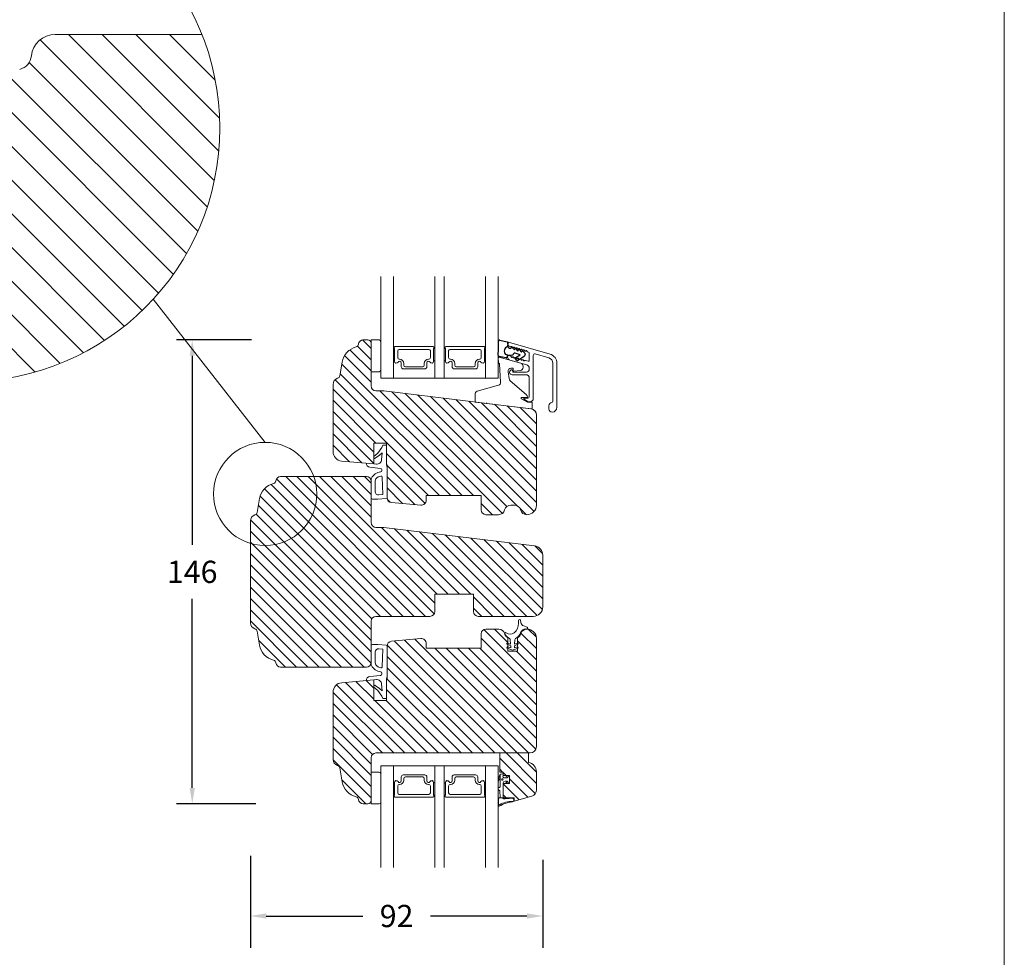
# Model space of a CAD drawing. Extents: x 0 to 1134, y 0 to 1707.
# Drawn here: x 816 to 1126, y 1240 to 1535 of the extents above; entities that cross this region are included whole.
import ezdxf

# ---------------------------------------------------------------- set-up
doc = ezdxf.new("R2010")
doc.units = 0
doc.header["$MEASUREMENT"] = 0
doc.layers.get('DEFPOINTS').update_dxf_attribs({"linetype": 'CONTINUOUS'})
doc.layers.add('1', color=1, linetype='CONTINUOUS')
doc.layers.add('2', color=2, linetype='CONTINUOUS')
doc.styles.add('ROMANS-LODRET', font='ROMANS.SHX')
doc.dimstyles.get("Standard").update_dxf_attribs({"dimscale": 5, "dimtxt": 1.4, "dimasz": 2, "dimexe": 1, "dimexo": 1, "dimgap": 1, "dimtad": 0, "dimtih": 1, "dimtoh": 1, "dimdec": 1, "dimdsep": 46, "dimtxsty": 'ROMANS-LODRET', "dimcen": 0.09, "dimadec": 1, "dimazin": 0, "dimtfac": 1, "dimtdec": 1, "dimtmove": 0, "dimatfit": 1, "dimfxl": 1, "dimtolj": 1, "dimarcsym": 0})
doc.dimstyles.new('STANDARD$0', dxfattribs={"dimscale": 5, "dimtxt": 1.4, "dimasz": 2, "dimexe": 2, "dimexo": 1, "dimgap": 1, "dimtad": 0, "dimtih": 1, "dimtoh": 1, "dimrnd": 0.01, "dimdsep": 46, "dimtxsty": 'ROMANS-LODRET', "dimcen": 0, "dimadec": 0, "dimazin": 0, "dimtfac": 1, "dimtmove": 0, "dimatfit": 1, "dimfxl": 1, "dimtolj": 1, "dimarcsym": 0})

# ---------------------------------------------------------------- blocks, each defined once
blk = doc.blocks.new('*D356')
at = {"layer": '2', "color": 0, "lineweight": -2}
for p, q in [((888.89, 1434.41), (865.2, 1434.41)), ((870.2, 1429.41), (870.2, 1369.91)), ((870.2, 1293.41), (870.2, 1352.91)), ((890.19, 1288.41), (865.2, 1288.41))]:
    blk.add_line(p, q, dxfattribs=at)
at = {"layer": '2', "color": 0}
for points in [[(871.04, 1429.41), (869.37, 1429.41), (870.2, 1434.41)], [(869.37, 1293.41), (871.04, 1293.41), (870.2, 1288.41)]]:
    blk.add_solid(points, dxfattribs=at)
at = {"layer": 'DEFPOINTS', "color": 0}
for p in [(870.2, 1434.41), (893.89, 1434.41), (895.19, 1288.41)]:
    blk.add_point(p, dxfattribs=at)
at = {"layer": '2', "color": 0, "lineweight": 9, "insert": (870.2, 1361.41), "char_height": 7, "attachment_point": 5, "style": 'ROMANS-LODRET'}
blk.add_mtext('\\A1;146', dxfattribs=at)
blk = doc.blocks.new('*D357')
at = {"layer": '2', "color": 0, "lineweight": -2}
for p, q in [((888.5, 1272.02), (888.5, 1243.1)), ((980.5, 1270.78), (980.5, 1243.1)), ((893.5, 1253.1), (923.83, 1253.1)), ((975.5, 1253.1), (945.17, 1253.1))]:
    blk.add_line(p, q, dxfattribs=at)
at = {"layer": '2', "color": 0}
for points in [[(893.5, 1253.93), (893.5, 1252.27), (888.5, 1253.1)], [(975.5, 1252.27), (975.5, 1253.93), (980.5, 1253.1)]]:
    blk.add_solid(points, dxfattribs=at)
at = {"layer": 'DEFPOINTS', "color": 0}
for p in [(888.5, 1277.02), (980.5, 1275.78), (980.5, 1253.1)]:
    blk.add_point(p, dxfattribs=at)
at = {"layer": '2', "color": 0, "lineweight": 9, "insert": (934.5, 1253.1), "char_height": 7, "attachment_point": 5, "style": 'ROMANS-LODRET'}
blk.add_mtext('\\A1;92', dxfattribs=at)
blk = doc.blocks.new('sdasdasdDD')
at = {"layer": '1'}
for p, q in [((1190, 1421.1), (1189.88, 1422.85)), ((1190.24, 1423.17), (1192.59, 1422.71)), ((1192.83, 1422.42), (1192.83, 1421.26)), ((1189.95, 1418.39), (1189.96, 1419.06)), ((1193.43, 1420.79), (1193.83, 1420.67)), ((1193.83, 1420.67), (1193.91, 1420.96)), ((1194.25, 1421.05), (1194.99, 1420.34)), ((1194.7, 1418.97), (1194.61, 1418.68)), ((1194.99, 1420.34), (1195.07, 1420.63)), ((1196.86, 1418.86), (1195.31, 1419.31)), ((1195.4, 1420.72), (1196.14, 1420.01)), ((1195.55, 1417.9), (1196.86, 1418.86)), ((1196.14, 1420.01), (1196.22, 1420.3)), ((1196.55, 1420.39), (1197.29, 1419.68)), ((1197.29, 1419.68), (1197.38, 1419.97)), ((1197.71, 1420.06), (1198.32, 1419.47)), ((1198.4, 1419.17), (1198.23, 1418.58)), ((1192.48, 1417.74), (1190.21, 1418.08)), ((1193.42, 1418.5), (1192.24, 1418.71)), ((1192.83, 1418.6), (1192.83, 1418.03)), ((1194.61, 1418.68), (1193.42, 1418.5)), ((1195.78, 1417.08), (1195.48, 1417.48)), ((1198.12, 1418.42), (1196.2, 1417.01))]:
    blk.add_line(p, q, dxfattribs=at)
for centre, radius, start, end in [((1190.18, 1422.87), 0.3, 79.0287, 183.7861), ((1192.53, 1422.42), 0.3, 359, 79.0287), ((1140.72, 1420.96), 49.28, 357.7888, 0.1644), ((1193.43, 1419.81), 1.62, 112.5405, 223.0542), ((1193.43, 1419.81), 1.62, 112.5405, 223.0542), ((1193.7, 1421.75), 1, 205.8358, 254.0168), ((1194.11, 1420.9), 0.2, 46.2991, 164.0426), ((1195.18, 1418.83), 0.5, 73.9886, 163.9886), ((1195.26, 1420.57), 0.2, 46.2989, 164.0423), ((1196.41, 1420.24), 0.2, 46.2986, 164.0421), ((1197.57, 1419.91), 0.2, 46.2996, 164.0431), ((1198.11, 1419.26), 0.3, 344, 46.2597), ((1190.25, 1418.38), 0.3, 179, 261.3147), ((1192.53, 1418.03), 0.3, 261.3147, 0), ((1195.73, 1417.66), 0.3, 126.2994, 216.3488), ((1196.02, 1417.25), 0.3, 216.3488, 306.3058), ((1197.94, 1418.66), 0.3, 306.3058, 344)]:
    blk.add_arc(centre, radius, start, end, dxfattribs=at)

msp = doc.modelspace()

# ---------------------------------------------------------------- hatches: boundary and pattern name
at = {"layer": '2', "lineweight": 9}
h = msp.add_hatch(dxfattribs=at)
h.set_pattern_fill('ANSI31', color=256, scale=60, angle=90, style=0)
h.set_pattern_definition([(135, (-7989.3935, -2981.358), (-5.303301, -5.303301), [])])
h.paths.add_polyline_path([(878.859, 1501.098, 0.0947181), (873.233, 1530.531), (827.067, 1530.531, 0.3830425), (819.611, 1523.836, -0.310784), (815.915, 1519.538, 0.2924124), (794.025, 1495.752), (790.186, 1474.029, -0.283428), (786.697, 1470.11, 0.3313011), (779.567, 1460.531), (779.567, 1423.714, 0.4884742)])
at = {"layer": '2', "lineweight": 5}
h = msp.add_hatch(dxfattribs=at)
h.set_pattern_fill('ANSI31', color=256, scale=20, angle=90, style=0)
h.paths.add_polyline_path([(978.5, 1382.413), (978.5, 1410.75, 0.3788661), (976.744, 1412.735), (930.5, 1418.413), (928, 1418.413, -0.4142136), (926.5, 1419.913), (926.5, 1424.413), (926.5, 1433.413, 0.4142136), (925.5, 1434.413), (924, 1434.413, 0.3829757), (922.509, 1433.075, -0.3108091), (921.77, 1432.215, 0.2926117), (917.389, 1427.455), (916.624, 1423.113, -0.2835094), (915.926, 1422.329, 0.3312709), (914.5, 1420.413), (914.5, 1399.282, 0.3888787), (917.239, 1396.293), (927.3, 1395.413), (927.3, 1397.403), (927.3, 1397.741), (927.3, 1401.913), (931.3, 1401.913), (931.3, 1395.063), (931.5, 1395.046), (931.5, 1394.315), (931.5, 1384.727, 0.3888787), (932.87, 1383.233), (942.17, 1382.419, 0.4400105), (943.8, 1383.913), (943.8, 1385.413), (961.1, 1385.413), (961.1, 1380.913, 0.4142136), (962.6, 1379.413), (966.5, 1379.413), (966.564, 1379.413, 0.3419987), (968.5, 1380.913, -0.3419987), (970.437, 1382.413), (971.564, 1382.413, -0.3419987), (973.5, 1380.913, 0.3419987), (975.437, 1379.413), (975.5, 1379.413, 0.4142136)])
h = msp.add_hatch(dxfattribs=at)
h.set_pattern_fill('ANSI31', color=256, scale=20, angle=90, style=0)
h.paths.add_polyline_path([(977.866, 1369.597), (930.5, 1375.413), (928, 1375.413, -0.4142136), (926.5, 1376.913), (926.5, 1384.713), (926.5, 1389.913, 0.4142136), (925, 1391.413), (908.434, 1391.413, -0.0861798), (909.384, 1385.939, -0.5020265), (888.5, 1370.382), (888.5, 1345.413, 0.3313011), (889.926, 1343.497, -0.283428), (890.624, 1342.713), (891.392, 1338.369, 0.2924124), (895.77, 1333.612, -0.310784), (896.509, 1332.752, 0.3830425), (898, 1331.413), (925, 1331.413, 0.4142136), (926.5, 1332.913), (926.5, 1338.113), (926.5, 1345.913, -0.4142136), (928, 1347.413), (945, 1347.413, 0.4142136), (946.5, 1348.913), (946.5, 1354.413), (958.7, 1354.413), (958.7, 1348.913, 0.4142136), (960.2, 1347.413), (977.5, 1347.413, 0.4142136), (980.5, 1350.413), (980.5, 1366.62, 0.3788661)])
h.paths.add_polyline_path([(888.5, 1370.382, 0.5020265), (909.384, 1385.939, 0.0861798), (908.434, 1391.413), (898, 1391.413, 0.3830425), (896.509, 1390.074, -0.310784), (895.77, 1389.215, 0.2924124), (891.392, 1384.457), (890.624, 1380.113, -0.283428), (889.926, 1379.329, 0.3313011), (888.5, 1377.413)], flags=16)
h = msp.add_hatch(dxfattribs=at)
h.set_pattern_fill('ANSI31', color=256, scale=20, angle=90, style=0)
h.paths.add_polyline_path([(978.5, 1306.413), (978.5, 1340.413, 0.4142136), (975.5, 1343.413, 0.0067146), (975.447, 1343.412, -0.0216868), (975.421, 1343.412, 0.3309045), (973.564, 1341.913, -0.2200575), (972.5, 1340.614), (972.5, 1338.959), (972.548, 1338.973, -0.9572917), (972.678, 1338.606), (972.5, 1338.534), (972.5, 1337.765), (972.548, 1337.779, -0.9572917), (972.678, 1337.412), (972.5, 1337.34), (972.5, 1336.446), (969.5, 1336.446), (969.5, 1337.34), (969.322, 1337.412, -0.9572917), (969.453, 1337.779), (969.5, 1337.765), (969.5, 1338.534), (969.322, 1338.606, -0.9572917), (969.453, 1338.973), (969.5, 1338.959), (969.5, 1340.681, -0.1818464), (968.607, 1341.769, -0.3293724), (968.502, 1342.11, 0.3133839), (966.627, 1343.413), (962.6, 1343.413, 0.4142136), (961.1, 1341.913), (961.1, 1337.413), (943.8, 1337.413), (943.8, 1338.913, 0.4400105), (942.17, 1340.407), (932.87, 1339.594, 0.3888787), (931.5, 1338.1), (931.5, 1328.511), (931.5, 1327.781), (931.3, 1327.763), (931.3, 1320.913), (927.3, 1320.913), (927.3, 1325.085), (927.3, 1325.423), (927.3, 1327.413), (917.239, 1326.533, 0.3888787), (914.5, 1323.544), (914.5, 1302.413, 0.3312709), (915.926, 1300.497, -0.2835094), (916.624, 1299.713), (917.389, 1295.371, 0.2926117), (921.77, 1290.611, -0.3108091), (922.509, 1289.752, 0.3829757), (924, 1288.413), (925.5, 1288.413, 0.4142136), (926.5, 1289.413), (926.5, 1298.413), (926.5, 1302.913, -0.4142136), (928, 1304.413), (967, 1304.413), (975.998, 1304.413), (976.5, 1304.413, 0.4142136)])
h = msp.add_hatch(dxfattribs=at)
h.set_pattern_fill('ANSI31', color=256, scale=20, angle=90, style=0)
h.paths.add_polyline_path([(978.498, 1292.787), (978.498, 1298.455, 0.3659774), (975.998, 1301.413), (975.998, 1304.413), (967, 1304.413), (967, 1298.413), (968, 1298.413), (968, 1297.323), (969.134, 1297.323, -0.0339528), (969.161, 1297.323), (970, 1297.323), (970, 1294.823), (969.119, 1294.823, -0.0215401), (969.102, 1294.823), (968, 1294.823), (968, 1290.273), (970.044, 1290.273, -0.0261341), (970.581, 1290.273), (971.041, 1290.273), (971.5, 1290.273), (971.5, 1289.273), (977.049, 1290.864, 0.3345953)])

# ---------------------------------------------------------------- linework, layer by layer
at = {"layer": '1', "lineweight": 9}
for p, q in [((873.233, 1530.531), (827.067, 1530.531)), ((929.5, 1422.413), (929.5, 1454.413)), ((933.5, 1422.413), (933.5, 1454.413)), ((946.5, 1422.413), (946.5, 1454.413)), ((949.5, 1422.413), (949.5, 1454.413)), ((962.5, 1422.413), (962.5, 1454.413)), ((966.5, 1422.413), (966.5, 1454.413)), ((893.147, 1402.176), (857.941, 1447.236)), ((925.5, 1434.413), (924, 1434.413)), ((929, 1434.413), (926.5, 1434.413)), ((926.5, 1434.413), (926.5, 1424.413)), ((926.5, 1419.913), (926.5, 1433.413)), ((929.5, 1433.399), (929.5, 1433.913)), ((929.5, 1424.913), (929.5, 1433.399)), ((933.75, 1432.113), (933.75, 1431.785)), ((933.85, 1431.612), (933.85, 1427.709)), ((946.05, 1432.313), (933.95, 1432.313)), ((935.35, 1431.435), (944.65, 1431.435)), ((946.15, 1427.709), (946.15, 1431.612)), ((946.25, 1431.785), (946.25, 1432.113)), ((949.75, 1432.113), (949.75, 1431.785)), ((949.85, 1431.612), (949.85, 1427.709)), ((962.05, 1432.313), (949.95, 1432.313)), ((951.35, 1431.435), (960.65, 1431.435)), ((962.15, 1427.709), (962.15, 1431.612)), ((962.25, 1431.785), (962.25, 1432.113)), ((969.446, 1433.258), (969.446, 1433.511)), ((969.701, 1433.703), (982.773, 1429.955)), ((970.337, 1432.249), (970.17, 1432.297)), ((934.85, 1428.835), (934.85, 1430.935)), ((935.435, 1428.335), (935.35, 1428.335)), ((944.65, 1428.335), (944.565, 1428.335)), ((945.15, 1430.935), (945.15, 1428.835)), ((950.85, 1428.835), (950.85, 1430.935)), ((951.435, 1428.335), (951.35, 1428.335)), ((960.65, 1428.335), (960.565, 1428.335)), ((961.15, 1430.935), (961.15, 1428.835)), ((966.599, 1427.209), (966.501, 1428.809)), ((966.788, 1429.021), (966.7, 1429.021)), ((966.788, 1429.021), (973.563, 1427.078)), ((969.438, 1429.019), (969.438, 1429.234)), ((969.757, 1429.474), (970.437, 1429.279)), ((976.033, 1430.587), (975.656, 1430.695)), ((976.25, 1428.01), (976.25, 1430.299)), ((977.5, 1429.503), (977.5, 1415.94)), ((982.428, 1428.753), (978.138, 1429.984)), ((917.389, 1427.455), (916.624, 1423.113)), ((935.955, 1427.193), (935.955, 1425.963)), ((935.955, 1425.963), (935.955, 1427.193)), ((936.605, 1425.313), (943.395, 1425.313)), ((943.395, 1425.313), (936.605, 1425.313)), ((936.785, 1426.435), (936.785, 1426.985)), ((942.715, 1425.935), (937.285, 1425.935)), ((943.215, 1426.985), (943.215, 1426.435)), ((944.045, 1425.963), (944.045, 1427.193)), ((944.045, 1427.193), (944.045, 1425.963)), ((951.955, 1427.193), (951.955, 1425.963)), ((951.955, 1425.963), (951.955, 1427.193)), ((952.605, 1425.313), (959.395, 1425.313)), ((959.395, 1425.313), (952.605, 1425.313)), ((952.785, 1426.435), (952.785, 1426.985)), ((958.715, 1425.935), (953.285, 1425.935)), ((959.215, 1426.985), (959.215, 1426.435)), ((960.045, 1425.963), (960.045, 1427.193)), ((960.045, 1427.193), (960.045, 1425.963)), ((966.816, 1427.021), (966.798, 1427.021)), ((966.916, 1426.927), (967.214, 1421.107)), ((975.526, 1426.519), (970.163, 1428.057)), ((971.088, 1425.521), (970.588, 1425.521)), ((971.188, 1425.421), (971.188, 1424.747)), ((974.288, 1426.117), (974.288, 1425.787)), ((975.014, 1427.966), (975.868, 1427.722)), ((976.25, 1425.558), (976.25, 1425.252)), ((983.696, 1415.103), (983.696, 1427.071)), ((984.946, 1427.071), (984.946, 1413.211)), ((926.5, 1424.413), (929, 1424.413)), ((929.5, 1422.413), (966.5, 1422.413)), ((969.87, 1422.222), (969.602, 1424.407)), ((970.854, 1423.452), (975.25, 1423.452)), ((971.054, 1424.637), (971.054, 1424.452)), ((975.25, 1424.252), (971.254, 1424.252)), ((973.41, 1424.794), (971.412, 1424.549)), ((976.25, 1422.451), (976.245, 1416.521)), ((914.5, 1420.413), (914.5, 1399.282)), ((959.809, 1418.245), (966.607, 1420.131)), ((970.208, 1421.587), (975.31, 1417.184)), ((930.5, 1418.413), (928, 1418.413)), ((976.744, 1412.735), (930.5, 1418.413)), ((959.2, 1417.325), (959.2, 1415.066)), ((975.644, 1414.854), (973.75, 1415.861)), ((975.444, 1416.238), (973.844, 1416.238)), ((974.7, 1416.089), (975.75, 1416.09)), ((959.376, 1414.868), (976.976, 1412.707)), ((974.6, 1415.716), (975.714, 1415.073)), ((975.644, 1414.854), (977, 1414.854)), ((976.5, 1414.939), (976.213, 1414.94)), ((977.2, 1414.654), (977.2, 1412.905)), ((982.446, 1412.711), (982.446, 1413.711)), ((978.5, 1382.413), (978.5, 1410.75)), ((927.3, 1395.413), (927.3, 1401.913)), ((927.3, 1401.913), (931.3, 1401.913)), ((929.85, 1400.563), (928.644, 1398.729)), ((930.032, 1401.108), (929.85, 1400.563)), ((931.3, 1401.313), (930.317, 1401.313)), ((931.3, 1395.063), (931.3, 1401.913)), ((928.644, 1398.729), (927.3, 1397.741)), ((927.3, 1397.741), (927.3, 1397.403)), ((929.088, 1398.125), (927.778, 1397.162)), ((929.088, 1398.125), (929.968, 1398.908)), ((929.968, 1398.908), (929.791, 1396.702)), ((917.239, 1396.293), (927.3, 1395.413)), ((926.074, 1394.343), (929.464, 1393.983)), ((927.3, 1395.413), (928.138, 1395.33)), ((931.3, 1395.063), (931.5, 1395.046)), ((931.5, 1395.046), (931.5, 1384.727)), ((931.5, 1384.727), (931.5, 1394.315)), ((925, 1391.413), (898, 1391.413)), ((929.821, 1393.61), (929.84, 1393.307)), ((930.204, 1385.727), (930.001, 1391.199)), ((926.5, 1384.713), (926.5, 1390.435)), ((926.5, 1376.913), (926.5, 1389.913)), ((927.8, 1386.632), (927.8, 1390.058)), ((928.869, 1385.635), (930.204, 1385.727)), ((943.8, 1385.413), (961.1, 1385.413)), ((943.8, 1383.913), (943.8, 1385.413)), ((961.1, 1385.413), (961.1, 1380.913)), ((890.624, 1380.113), (891.392, 1384.457)), ((928.6, 1384.313), (926.9, 1384.313)), ((928.6, 1384.313), (931.221, 1384.494)), ((932.87, 1383.233), (942.17, 1382.419)), ((970.437, 1382.413), (971.564, 1382.413)), ((962.6, 1379.413), (966.564, 1379.413)), ((966.5, 1379.413), (966.564, 1379.413)), ((975.437, 1379.413), (975.5, 1379.413)), ((888.5, 1377.413), (888.5, 1345.413)), ((888.5, 1377.413), (888.5, 1345.413)), ((928, 1375.413), (930.5, 1375.413)), ((930.5, 1375.413), (977.866, 1369.597)), ((980.5, 1366.62), (980.5, 1350.413)), ((958.7, 1354.413), (946.5, 1354.413)), ((946.5, 1354.413), (946.5, 1348.913)), ((958.7, 1354.413), (958.7, 1348.913)), ((926.5, 1345.913), (926.5, 1332.913)), ((945, 1347.413), (928, 1347.413)), ((977.5, 1347.413), (960.2, 1347.413)), ((890.624, 1342.713), (891.392, 1338.369)), ((961.1, 1337.413), (961.1, 1341.913)), ((962.6, 1343.413), (966.627, 1343.413)), ((928.6, 1338.513), (926.9, 1338.513)), ((928.6, 1338.513), (931.221, 1338.332)), ((932.87, 1339.594), (942.17, 1340.407)), ((943.8, 1338.913), (943.8, 1337.413)), ((969.5, 1340.681), (969.5, 1336.446)), ((972.5, 1340.614), (972.5, 1336.446)), ((978.5, 1340.413), (978.5, 1306.413)), ((926.5, 1338.113), (926.5, 1332.391)), ((927.8, 1336.194), (927.8, 1332.768)), ((928.869, 1337.192), (930.204, 1337.099)), ((930.204, 1337.099), (930.001, 1331.628)), ((931.5, 1338.1), (931.5, 1328.511)), ((931.5, 1327.781), (931.5, 1338.1)), ((943.8, 1337.413), (961.1, 1337.413)), ((972.5, 1336.446), (969.5, 1336.446)), ((925, 1331.413), (898, 1331.413)), ((929.821, 1329.216), (929.84, 1329.519)), ((917.239, 1326.533), (927.3, 1327.413)), ((926.074, 1328.484), (929.464, 1328.843)), ((927.3, 1327.413), (928.138, 1327.496)), ((927.3, 1327.413), (927.3, 1320.913)), ((929.968, 1323.919), (929.791, 1326.124)), ((931.3, 1327.763), (931.5, 1327.781)), ((931.3, 1327.763), (931.3, 1320.913)), ((914.5, 1302.413), (914.5, 1323.544)), ((927.3, 1325.085), (927.3, 1325.423)), ((928.644, 1324.097), (927.3, 1325.085)), ((929.088, 1324.702), (927.778, 1325.665)), ((929.85, 1322.263), (928.644, 1324.097)), ((929.088, 1324.702), (929.968, 1323.919)), ((927.3, 1320.913), (931.3, 1320.913)), ((930.032, 1321.718), (929.85, 1322.263)), ((931.3, 1321.513), (930.317, 1321.513)), ((928, 1304.413), (976.5, 1304.413)), ((967, 1304.413), (975.998, 1304.413)), ((967, 1298.413), (967, 1304.413)), ((975.998, 1304.413), (975.998, 1301.413)), ((926.5, 1302.913), (926.5, 1289.413)), ((917.389, 1295.371), (916.624, 1299.713)), ((926.5, 1298.413), (929, 1298.413)), ((926.5, 1288.413), (926.5, 1298.413)), ((929.5, 1300.413), (966.5, 1300.413)), ((929.5, 1300.413), (929.5, 1268.413)), ((933.5, 1300.413), (933.5, 1268.413)), ((946.5, 1300.413), (946.5, 1268.413)), ((949.5, 1300.413), (949.5, 1268.413)), ((962.5, 1300.413), (962.5, 1268.413)), ((966.5, 1300.413), (966.5, 1268.413)), ((967, 1298.413), (968, 1298.413)), ((968, 1297.323), (968, 1298.413)), ((978.498, 1298.455), (978.498, 1292.787)), ((929.5, 1297.913), (929.5, 1289.427)), ((933.85, 1291.214), (933.85, 1295.117)), ((935.955, 1295.633), (935.955, 1296.863)), ((935.955, 1296.863), (935.955, 1295.633)), ((936.605, 1297.513), (943.395, 1297.513)), ((943.395, 1297.513), (936.605, 1297.513)), ((936.785, 1296.391), (936.785, 1295.841)), ((942.715, 1296.891), (937.285, 1296.891)), ((943.215, 1295.841), (943.215, 1296.391)), ((944.045, 1296.863), (944.045, 1295.633)), ((944.045, 1295.633), (944.045, 1296.863)), ((946.15, 1295.117), (946.15, 1291.214)), ((949.85, 1291.214), (949.85, 1295.117)), ((951.955, 1295.633), (951.955, 1296.863)), ((951.955, 1296.863), (951.955, 1295.633)), ((952.605, 1297.513), (959.395, 1297.513)), ((959.395, 1297.513), (952.605, 1297.513)), ((952.785, 1296.391), (952.785, 1295.841)), ((958.715, 1296.891), (953.285, 1296.891)), ((959.215, 1295.841), (959.215, 1296.391)), ((960.045, 1296.863), (960.045, 1295.633)), ((960.045, 1295.633), (960.045, 1296.863)), ((962.15, 1295.117), (962.15, 1291.214)), ((967.024, 1297.501), (966.5, 1296.072)), ((966.5, 1295.297), (966.995, 1296.526)), ((967.31, 1297.739), (967.024, 1297.501)), ((967.075, 1296.489), (967.075, 1297.543)), ((967.075, 1297.294), (967.075, 1296.489)), ((967.8, 1297.895), (967.31, 1297.739)), ((970, 1297.323), (968, 1297.323)), ((969.235, 1296.564), (968.475, 1296.564)), ((968.627, 1295.564), (969.235, 1295.564)), ((969.015, 1296.98), (969.373, 1296.774)), ((969.373, 1295.354), (969.046, 1295.212)), ((969.234, 1294.866), (969.865, 1295.165)), ((969.865, 1296.963), (969.245, 1297.298)), ((969.975, 1295.441), (969.975, 1296.687)), ((970, 1294.823), (970, 1297.323)), ((934.85, 1293.991), (934.85, 1291.891)), ((935.435, 1294.491), (935.35, 1294.491)), ((944.65, 1294.491), (944.565, 1294.491)), ((945.15, 1291.891), (945.15, 1293.991)), ((950.85, 1293.991), (950.85, 1291.891)), ((951.435, 1294.491), (951.35, 1294.491)), ((960.65, 1294.491), (960.565, 1294.491)), ((961.15, 1291.891), (961.15, 1293.991)), ((966.5, 1293.393), (966.5, 1292.896)), ((966.5, 1293.367), (966.5, 1292.896)), ((966.661, 1293.563), (966.811, 1293.593)), ((966.661, 1292.7), (966.811, 1292.669)), ((966.811, 1293.593), (966.842, 1293.593)), ((968, 1294.823), (970, 1294.823)), ((968, 1290.273), (968, 1294.823)), ((929.5, 1289.427), (929.5, 1288.913)), ((933.75, 1290.713), (933.75, 1291.041)), ((946.05, 1290.513), (933.95, 1290.513)), ((935.35, 1291.391), (944.65, 1291.391)), ((946.25, 1291.041), (946.25, 1290.713)), ((949.75, 1290.713), (949.75, 1291.041)), ((962.05, 1290.513), (949.95, 1290.513)), ((951.35, 1291.391), (960.65, 1291.391)), ((962.25, 1291.041), (962.25, 1290.713)), ((966.5, 1290.111), (966.5, 1287.848)), ((966.668, 1290.309), (966.568, 1290.309)), ((966.568, 1290.309), (967.794, 1290.309)), ((966.6, 1290.087), (966.6, 1288.294)), ((967.078, 1290.874), (967.068, 1290.309)), ((967.794, 1290.309), (967.656, 1290.309)), ((967.794, 1290.309), (968, 1290.273)), ((968, 1290.273), (971.041, 1290.273)), ((971.5, 1290.273), (968, 1290.273)), ((970.044, 1290.273), (968.597, 1290.083)), ((968.615, 1289.985), (969.919, 1290.11)), ((971.399, 1289.653), (971.368, 1289.359)), ((977.049, 1290.864), (971.5, 1289.273)), ((971.5, 1289.273), (971.5, 1290.273)), ((971.5, 1289.273), (971.5, 1289.661)), ((925.5, 1288.413), (924, 1288.413)), ((929, 1288.413), (926.5, 1288.413))]:
    msp.add_line(p, q, dxfattribs=at)
at = {"layer": '1', "lineweight": 9, "ltscale": 10}
for p, q in [((972.861, 1345.263), (972.861, 1346.112)), ((973.456, 1346.165), (973.569, 1345.525)), ((974.508, 1344.385), (975.531, 1343.992)), ((970.406, 1338.168), (969.322, 1338.606)), ((969.453, 1338.973), (970.369, 1338.693)), ((970.369, 1338.693), (970.277, 1340.013)), ((972.678, 1338.606), (971.595, 1338.168)), ((971.724, 1340.013), (971.632, 1338.693)), ((971.632, 1338.693), (972.548, 1338.973)), ((970.626, 1336.885), (969.322, 1337.412)), ((969.453, 1337.779), (970.454, 1337.473)), ((970.454, 1337.473), (970.406, 1338.168)), ((972.678, 1337.412), (971.375, 1336.885)), ((971.595, 1338.168), (971.547, 1337.473)), ((971.547, 1337.473), (972.548, 1337.779))]:
    msp.add_line(p, q, dxfattribs=at)
at = {"layer": '1', "lineweight": 9}
for centre, radius in [((799.059, 1501.098), 79.801), ((893.147, 1385.939), 16.237), ((893.147, 1385.939), 16.237), ((967.778, 1296.064), 0.25)]:
    msp.add_circle(centre, radius, dxfattribs=at)
for centre, radius, start, end in [((827.067, 1523.031), 7.5, 90, 173.83585), ((814.64, 1524.373), 5, 284.77821, 353.83585), ((924, 1432.913), 1.5, 90, 173.82251), ((925.5, 1433.413), 1, 0, 90), ((929, 1433.913), 0.5, 0, 90), ((923.298, 1426.413), 6, 104.75963, 170), ((921.515, 1433.182), 1, 284.75963, 353.82251), ((933.95, 1432.113), 0.2, 90, 180), ((933.95, 1431.785), 0.2, 180, 240), ((935.35, 1430.935), 0.5, 90, 180), ((944.65, 1430.935), 0.5, 0, 90), ((946.05, 1432.113), 0.2, 0, 90), ((946.05, 1431.785), 0.2, 300, 360), ((949.95, 1432.113), 0.2, 90, 180), ((949.95, 1431.785), 0.2, 180, 240), ((951.35, 1430.935), 0.5, 90, 180), ((960.65, 1430.935), 0.5, 0, 90), ((962.05, 1432.113), 0.2, 0, 90), ((962.05, 1431.785), 0.2, 300, 360), ((969.646, 1433.511), 0.2, 74, 180), ((970.446, 1433.258), 1, 180, 254), ((970.397, 1432.461), 0.22, 254, 314.36565), ((970.705, 1432.146), 0.22, 9.583, 134.36565), ((971.139, 1432.219), 0.22, 189.583, 318.417), ((971.468, 1431.927), 0.22, 9.583, 138.417), ((971.902, 1432.001), 0.22, 189.583, 318.417), ((972.231, 1431.709), 0.22, 9.583, 138.417), ((972.665, 1431.782), 0.22, 189.583, 318.417), ((972.994, 1431.49), 0.22, 9.583, 138.417), ((973.428, 1431.563), 0.22, 189.583, 318.417), ((973.757, 1431.271), 0.22, 9.583, 138.417), ((974.191, 1431.344), 0.22, 189.583, 318.417), ((974.52, 1431.052), 0.22, 9.583, 138.417), ((935.35, 1428.835), 0.5, 180, 270), ((935.435, 1426.985), 1.35, 0, 90), ((944.565, 1426.985), 1.35, 90, 180), ((944.65, 1428.835), 0.5, 270, 0), ((951.35, 1428.835), 0.5, 180, 270), ((951.435, 1426.985), 1.35, 0, 90), ((960.565, 1426.985), 1.35, 90, 180), ((960.65, 1428.835), 0.5, 270, 0), ((966.7, 1428.821), 0.2, 90, 183.5), ((969.688, 1429.234), 0.25, 74, 180), ((970.438, 1429.019), 1, 180, 254), ((970.376, 1429.068), 0.22, 9.583, 74), ((970.81, 1429.141), 0.22, 189.583, 318.417), ((971.139, 1428.849), 0.22, 9.583, 138.417), ((971.573, 1428.922), 0.22, 189.583, 318.417), ((971.902, 1428.63), 0.22, 9.583, 138.417), ((972.336, 1428.703), 0.22, 189.583, 318.417), ((972.665, 1428.411), 0.22, 9.583, 138.417), ((973.099, 1428.485), 0.22, 189.583, 318.417), ((973.428, 1428.193), 0.22, 9.583, 138.417), ((973.862, 1428.266), 0.22, 189.583, 318.417), ((974.191, 1427.974), 0.22, 9.583, 138.417), ((974.954, 1431.126), 0.22, 189.583, 318.417), ((975.283, 1430.834), 0.22, 9.583, 138.417), ((975.717, 1430.907), 0.22, 189.583, 254), ((975.95, 1430.299), 0.3, 0, 74), ((978, 1429.503), 0.5, 74, 179.99999), ((981.946, 1427.071), 1.75, 0, 74), ((981.946, 1427.071), 3, 0, 74), ((933.675, 1427.703), 0.175, 0.83927, 180.0043), ((934.446, 1427.709), 0.596, 180, 332.47071), ((934.446, 1427.709), 0.596, 180.29919, 332.47071), ((935.435, 1427.193), 0.52, 360, 152.47071), ((935.435, 1427.193), 0.52, 360, 152.47071), ((936.605, 1425.963), 0.65, 180, 270), ((936.605, 1425.963), 0.65, 180, 270), ((937.285, 1426.435), 0.5, 180, 270), ((942.715, 1426.435), 0.5, 270, 0), ((943.395, 1425.963), 0.65, 270, 0), ((943.395, 1425.963), 0.65, 270, 0), ((944.565, 1427.193), 0.52, 27.52929, 180), ((944.565, 1427.193), 0.52, 27.52929, 180), ((945.555, 1427.709), 0.596, 207.52929, 360), ((945.555, 1427.709), 0.596, 207.52929, 359.70054), ((946.325, 1427.703), 0.175, 359.9963, 179.16105), ((949.675, 1427.703), 0.175, 0.83927, 180.0043), ((950.446, 1427.709), 0.596, 180, 332.47071), ((950.446, 1427.709), 0.596, 180.29919, 332.47071), ((951.435, 1427.193), 0.52, 360, 152.47071), ((951.435, 1427.193), 0.52, 360, 152.47071), ((952.605, 1425.963), 0.65, 180, 270), ((952.605, 1425.963), 0.65, 180, 270), ((953.285, 1426.435), 0.5, 180, 270), ((958.715, 1426.435), 0.5, 270, 0), ((959.395, 1425.963), 0.65, 270, 0), ((959.395, 1425.963), 0.65, 270, 0), ((960.565, 1427.193), 0.52, 27.52929, 180), ((960.565, 1427.193), 0.52, 27.52929, 180), ((961.555, 1427.709), 0.596, 207.52929, 360), ((961.555, 1427.709), 0.596, 207.52929, 359.70054), ((962.325, 1427.703), 0.175, 359.9963, 179.16105), ((966.798, 1427.221), 0.2, 183.5, 270), ((966.816, 1426.921), 0.1, 3.5, 90), ((970.588, 1424.528), 0.993, 90.00257, 187), ((971.088, 1425.421), 0.1, 0, 90), ((973.288, 1425.787), 1, 277, 0), ((973.288, 1426.117), 1, 0, 74), ((974.625, 1428.047), 0.22, 189.583, 318.417), ((974.954, 1427.755), 0.22, 74, 138.417), ((975.25, 1425.252), 1, 270, 0), ((975.25, 1425.558), 1, 0, 74), ((975.95, 1428.01), 0.3, 254, 0), ((916.5, 1420.413), 2, 106.68588, 180), ((915.639, 1423.287), 1, 286.68588, 350), ((929, 1424.913), 0.5, 270, 0), ((970.863, 1422.344), 1, 186.93632, 229.14325), ((970.854, 1424.252), 0.8, 114.6182, 270), ((970.678, 1424.637), 0.376, 0, 114.6182), ((971.254, 1424.452), 0.2, 180, 270), ((971.388, 1424.747), 0.2, 180, 277), ((975.25, 1422.452), 1, 359.94545, 90), ((928, 1419.913), 1.5, 180, 270), ((966.216, 1421.051), 1, 293, 3.21349), ((960.2, 1417.325), 1, 113, 180), ((973.844, 1416.038), 0.2, 90, 242), ((974.7, 1415.889), 0.2, 90.02597, 240), ((974.644, 1416.438), 1, 0, 48.24836), ((975.444, 1416.438), 0.2, 270, 0), ((975.75, 1416.59), 0.5, 270.02695, 359.99815), ((976.5, 1415.939), 1, 270.00677, 0.00686), ((959.4, 1415.066), 0.2, 180, 263), ((962.884, 1414.638), 0.2, 183.5, 263), ((962.884, 1414.638), 0.2, 183.5, 263), ((976.214, 1415.94), 1, 240, 269.97783), ((976.5, 1410.75), 2, 0, 83), ((977, 1412.905), 0.2, 263, 0), ((977, 1414.654), 0.2, 0, 90), ((983.446, 1413.711), 1, 96.15064, 180), ((983.446, 1412.711), 1, 180, 270), ((983.296, 1415.103), 0.4, 276.15064, 0), ((983.446, 1413.211), 1.5, 270, 0), ((930.317, 1401.013), 0.3, 90, 161.56505), ((917.5, 1399.282), 3, 180, 265), ((927.6, 1397.403), 0.3, 180, 306.32815), ((926.2, 1395.536), 1.2, 176.26008, 263.94581), ((928.296, 1396.822), 1.5, 263.94581, 355.42608), ((930, 1394.315), 1.5, 0, 29.92643), ((898, 1389.913), 1.5, 90, 173.83585), ((925, 1389.913), 1.5, 0, 90), ((929.954, 1389.139), 3.776, 97.06856, 152.15068), ((929.954, 1389.139), 2.476, 99.80085, 141.45703), ((929.422, 1393.585), 0.4, 3.53321, 83.94581), ((929.441, 1393.282), 0.4, 277.06856, 3.53321), ((929.601, 1391.184), 0.4, 2.1211, 99.80085), ((897.3, 1383.413), 6, 104.77821, 169.97651), ((895.515, 1390.182), 1, 284.77821, 353.83585), ((927.5, 1390.435), 1, 152.15068, 180), ((928.8, 1390.058), 1, 141.45703, 180), ((928.8, 1386.632), 1, 180, 273.94519), ((931.2, 1384.793), 0.3, 273.94519, 0), ((926.9, 1384.713), 0.4, 180, 270), ((933, 1384.727), 1.5, 180, 265), ((942.3, 1383.913), 1.5, 265, 0), ((970.437, 1380.413), 2, 90, 165.52249), ((971.564, 1380.413), 2, 14.47751, 90), ((975.5, 1382.413), 3, 270, 0), ((890.5, 1377.413), 2, 106.67965, 180), ((889.639, 1380.287), 1, 286.67965, 349.97651), ((962.6, 1380.913), 1.5, 180, 270), ((966.564, 1381.413), 2, 270, 345.52249), ((975.437, 1381.413), 2, 194.47751, 270), ((928, 1376.913), 1.5, 180, 270), ((977.5, 1366.62), 3, 0, 83), ((945, 1348.913), 1.5, 270, 0), ((960.2, 1348.913), 1.5, 180, 270), ((977.5, 1350.413), 3, 270, 0), ((890.5, 1345.413), 2, 180, 253.32035), ((928, 1345.913), 1.5, 90, 180), ((889.639, 1342.539), 1, 10.02349, 73.32035), ((962.6, 1341.913), 1.5, 90, 180), ((966.627, 1341.413), 2, 14.47751, 90), ((970.5, 1342.413), 2, 194.47751, 240), ((971.627, 1342.413), 2, 295.88025, 345.52249), ((975.5, 1341.413), 2, 90, 165.52249), ((975.5, 1340.413), 3, 0, 90), ((897.3, 1339.413), 6, 190.02349, 255.22179), ((926.9, 1338.113), 0.4, 90, 180), ((931.2, 1338.033), 0.3, 0, 86.05481), ((933, 1338.1), 1.5, 95, 180), ((942.3, 1338.913), 1.5, 0, 95), ((928.8, 1336.194), 1, 86.05481, 180), ((895.515, 1332.645), 1, 6.16415, 75.22179), ((898, 1332.913), 1.5, 186.16415, 270), ((925, 1332.913), 1.5, 270, 0), ((927.5, 1332.391), 1, 180, 207.84932), ((928.8, 1332.768), 1, 180, 218.54297), ((929.954, 1333.688), 2.476, 218.54297, 260.19915), ((929.954, 1333.688), 3.776, 207.84932, 262.93144), ((929.422, 1329.241), 0.4, 276.05419, 356.46679), ((929.441, 1329.544), 0.4, 356.46679, 82.93144), ((929.601, 1331.642), 0.4, 260.19915, 357.8789), ((917.5, 1323.544), 3, 95, 180), ((926.2, 1327.29), 1.2, 96.05419, 183.73992), ((928.296, 1326.004), 1.5, 4.57392, 96.05419), ((930, 1328.511), 1.5, 330.07357, 0), ((927.6, 1325.423), 0.3, 53.67185, 180), ((930.317, 1321.813), 0.3, 198.43495, 270), ((928, 1302.913), 1.5, 90, 180), ((976.5, 1306.413), 2, 270, 0), ((916.5, 1302.413), 2, 180, 253.31412), ((975.498, 1298.455), 3, 0, 80.40593), ((915.639, 1299.539), 1, 10, 73.31412), ((929, 1297.913), 0.5, 0, 90), ((923.298, 1296.413), 6, 190, 255.24037), ((933.675, 1295.123), 0.175, 179.9957, 359.16073), ((934.446, 1295.117), 0.596, 27.52929, 180), ((934.446, 1295.117), 0.596, 27.52929, 179.70081), ((935.435, 1295.633), 0.52, 207.52929, 0), ((935.435, 1295.633), 0.52, 207.52929, 0), ((935.435, 1295.841), 1.35, 270, 0), ((936.605, 1296.863), 0.65, 90, 180), ((936.605, 1296.863), 0.65, 90, 180), ((937.285, 1296.391), 0.5, 90, 180), ((942.715, 1296.391), 0.5, 0, 90), ((944.565, 1295.841), 1.35, 180, 270), ((943.395, 1296.863), 0.65, 0, 90), ((943.395, 1296.863), 0.65, 0, 90), ((944.565, 1295.633), 0.52, 180, 332.47071), ((944.565, 1295.633), 0.52, 180, 332.47071), ((945.555, 1295.117), 0.596, 0, 152.47071), ((945.555, 1295.117), 0.596, 0.29946, 152.47071), ((946.325, 1295.123), 0.175, 180.83895, 0.0037), ((949.675, 1295.123), 0.175, 179.9957, 359.16073), ((950.446, 1295.117), 0.596, 27.52929, 180), ((950.446, 1295.117), 0.596, 27.52929, 179.70081), ((951.435, 1295.633), 0.52, 207.52929, 0), ((951.435, 1295.633), 0.52, 207.52929, 0), ((951.435, 1295.841), 1.35, 270, 0), ((952.605, 1296.863), 0.65, 90, 180), ((952.605, 1296.863), 0.65, 90, 180), ((953.285, 1296.391), 0.5, 90, 180), ((958.715, 1296.391), 0.5, 0, 90), ((960.565, 1295.841), 1.35, 180, 270), ((959.395, 1296.863), 0.65, 0, 90), ((959.395, 1296.863), 0.65, 0, 90), ((960.565, 1295.633), 0.52, 180, 332.47071), ((960.565, 1295.633), 0.52, 180, 332.47071), ((961.555, 1295.117), 0.596, 0, 152.47071), ((961.555, 1295.117), 0.596, 0.29946, 152.47071), ((962.325, 1295.123), 0.175, 180.83895, 0.0037), ((967.025, 1296.486), 0.05, 3.85682, 127.53991), ((952.293, 1295.318), 14.828, 354.01708, 4.5309), ((967.8, 1297.695), 0.2, 0, 90), ((968.498, 1297.107), 0.543, 156.50799, 267.5472), ((967.678, 1294.976), 0.356, 334.67696, 8.52047), ((968.627, 1294.964), 0.6, 90, 173.8395), ((969.11, 1295.023), 0.2, 108.69231, 308.34609), ((969.147, 1297.126), 0.198, 60.21409, 227.84238), ((969.235, 1296.714), 0.15, 270, 23.75091), ((969.235, 1295.414), 0.15, 336.24909, 90), ((969.575, 1296.687), 0.4, 0, 43.53131), ((969.575, 1295.441), 0.4, 316.46869, 0), ((935.35, 1293.991), 0.5, 90, 180), ((935.35, 1291.891), 0.5, 180, 270), ((944.65, 1293.991), 0.5, 0, 90), ((944.65, 1291.891), 0.5, 270, 0), ((951.35, 1293.991), 0.5, 90, 180), ((951.35, 1291.891), 0.5, 180, 270), ((960.65, 1293.991), 0.5, 0, 90), ((960.65, 1291.891), 0.5, 270, 0), ((966.7, 1293.367), 0.2, 101.35257, 180), ((966.7, 1292.896), 0.2, 180, 258.64743), ((966.772, 1292.473), 0.2, 4.55602, 78.64743), ((966.842, 1293.793), 0.2, 270, 354.01708), ((906.849, 1287.698), 60.313, 3.01779, 4.55602), ((976.498, 1292.787), 2, 286, 0), ((921.515, 1289.644), 1, 6.17749, 75.24037), ((924, 1289.913), 1.5, 186.17749, 270), ((925.5, 1289.413), 1, 270, 0), ((929, 1288.913), 0.5, 270, 0), ((933.95, 1291.041), 0.2, 120, 180), ((933.95, 1290.713), 0.2, 180, 270), ((946.05, 1290.713), 0.2, 270, 0), ((946.05, 1291.041), 0.2, 0, 60), ((949.95, 1291.041), 0.2, 120, 180), ((949.95, 1290.713), 0.2, 180, 270), ((962.05, 1290.713), 0.2, 270, 0), ((962.05, 1291.041), 0.2, 0, 60), ((966.225, 1290.316), 0.343, 323.37701, 358.89008), ((966.268, 1290.309), 0.4, 324.86366, 0), ((971.999, 1278.878), 10.197, 95.98709, 120.677), ((971.089, 1280.448), 8.742, 90.73024, 118.61392), ((968.391, 1290.618), 0.672, 207.36279, 289.51676), ((968.395, 1290.484), 0.449, 208.05939, 296.63198), ((970.543, 1286.413), 3.749, 82.17213, 99.59021), ((970.313, 1285.146), 5.134, 81.29394, 92.99406), ((970.313, 1291.16), 2.229, 286.23198, 302.17054), ((970.906, 1289.887), 0.701, 275.84787, 311.22974), ((970.948, 1289.688), 0.452, 355.49538, 76.44629), ((970.935, 1289.678), 0.565, 358.25922, 74.0973), ((966.722, 1287.857), 0.222, 182.33334, 289.67906), ((966.8, 1288.294), 0.2, 180, 300.73989)]:
    msp.add_arc(centre, radius, start, end, dxfattribs=at)
at = {"layer": '1', "lineweight": 9, "ltscale": 10}
for centre, radius, start, end in [((968.861, 1345.263), 4, 311.0601, 360), ((973.161, 1346.112), 0.3, 10, 180), ((975.046, 1345.785), 1.5, 190, 248.9685), ((968.785, 1342.011), 0.3, 49.32936, 262.40412), ((972.161, 1343.795), 4, 211.35839, 238.02082), ((970.229, 1343.692), 1.917, 229.32936, 311.0601), ((969.84, 1343.795), 4, 301.97918, 337.63072), ((975.388, 1341.512), 2, 95.17954, 157.63072), ((975.424, 1343.712), 0.3, 223.93872, 68.9685), ((969.395, 1338.787), 0.195, 73, 248), ((969.778, 1339.978), 0.5, 4, 58.02082), ((972.223, 1339.978), 0.5, 121.97918, 176), ((972.605, 1338.787), 0.195, 292, 107), ((969.395, 1337.593), 0.195, 73, 248), ((971, 1337.812), 1, 248, 270), ((971, 1337.812), 1, 270, 292), ((972.605, 1337.593), 0.195, 292, 107)]:
    msp.add_arc(centre, radius, start, end, dxfattribs=at)
at = {"layer": '1', "lineweight": 9}
msp.add_point((969.497, 1338.649), dxfattribs=at)
at = {"layer": '2', "lineweight": 15}
msp.add_line((1125.708, 112.186), (1125.708, 1627.879), dxfattribs=at)

# ---------------------------------------------------------------- block references
at = {"layer": '1', "lineweight": 9, "rotation": 357.4999999999999}
msp.add_blockref('sdasdasdDD', (-284.243, 64.43), dxfattribs=at)

# ---------------------------------------------------------------- dimensions: what is measured, and where the dimension line sits
at = {"layer": '2', "lineweight": 9}
dim = msp.add_linear_dim(base=(870.204, 1434.413), p1=(895.194, 1288.413), p2=(893.886, 1434.413), angle=90, dimstyle='Standard', override={"dimasz": 1}, dxfattribs=at)
dim.commit()
dim.dimension.update_dxf_attribs({"geometry": '*D356', "text_midpoint": (870.204, 1361.413), "dimtype": 160})
dim = msp.add_linear_dim(base=(980.5, 1253.099), p1=(888.5, 1277.021), p2=(980.5, 1275.778), dimstyle='STANDARD$0', override={"dimasz": 1}, dxfattribs=at)
dim.commit()
dim.dimension.update_dxf_attribs({"geometry": '*D357', "text_midpoint": (934.5, 1253.099)})

doc.saveas('drawing.dxf')
